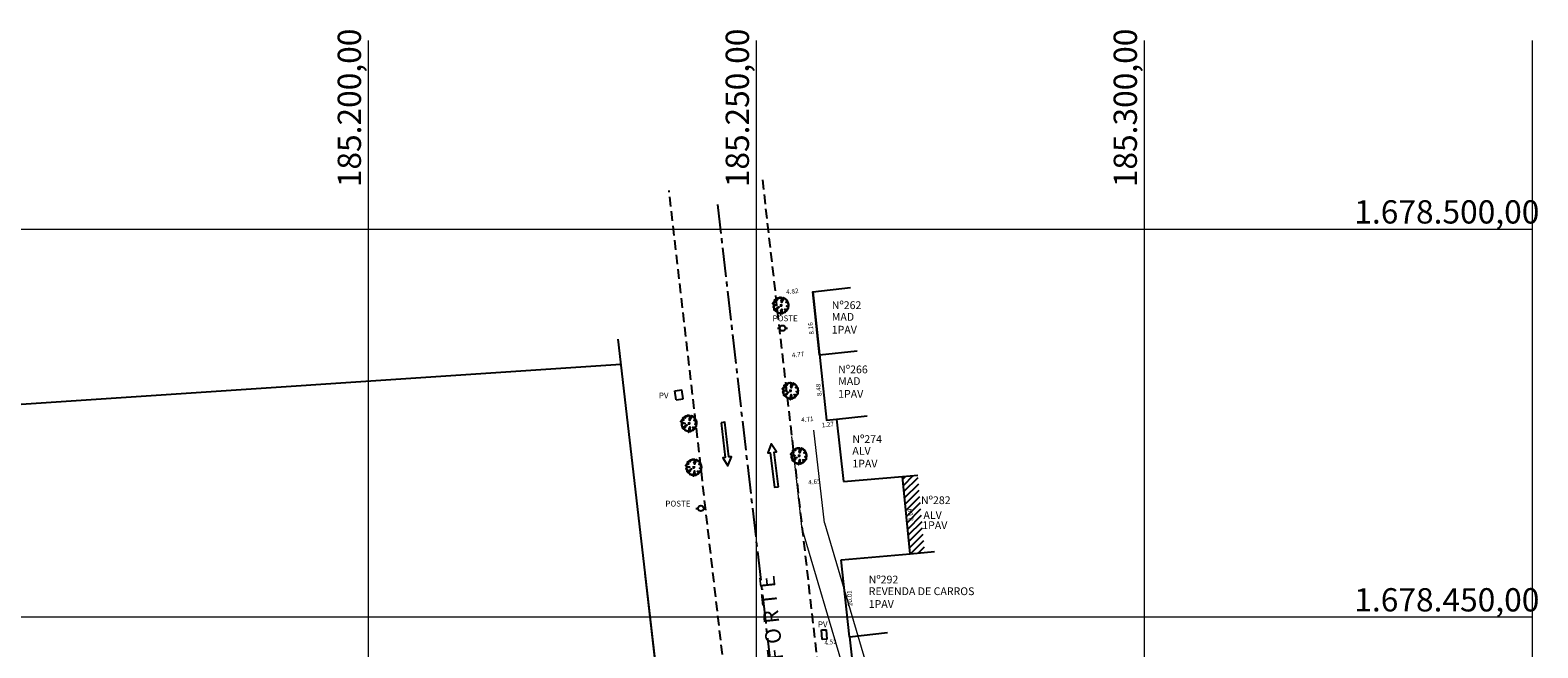
# Model space of a CAD drawing. Extents: x 183392 to 185351, y 1678162 to 1678787.
# Drawn here: x 185156 to 185351, y 1678446 to 1678526 of the extents above; entities that cross this region are included whole.
import ezdxf

# ---------------------------------------------------------------- set-up
doc = ezdxf.new("R2010")
doc.units = 0
doc.header["$LTSCALE"] = 5
doc.header["$MEASUREMENT"] = 0
doc.linetypes.add('CENTER2', pattern=[1.125, 0.75, -0.125, 0.125, -0.125])
doc.linetypes.add('HIDDEN', pattern=[0.375, 0.25, -0.125])
for name, color, linetype, lineweight in [('GEO-ALINHAMENTO', 160, 'Continuous', 0), ('GEO-MEIO-FIO', 162, 'Continuous', 0), ('TOP-MALHA', 8, 'Continuous', 0)]:
    doc.layers.add(name, color=color, linetype=linetype, lineweight=lineweight)
for name, color, linetype in [('TOP-ALINHAMENTO_EXISTENTE', 8, 'Continuous'), ('TOP-CADASTROS', 8, 'Continuous'), ('TOP-EIXO_PROJETADO', 170, 'CENTER2'), ('TOP-EQUIPAMENTOS_PÚBLICO', 9, 'Continuous'), ('TOP-HACHURA_PISTAS', 254, 'Continuous'), ('TOP-HACHURA_PRÉDIOS', 254, 'Continuous'), ('TOP-IDENTIFICAÇÃO_PRÉDIOS', 254, 'Continuous'), ('TOP-MEIO_FIO', 8, 'HIDDEN'), ('TOP-PVS', 8, 'Continuous'), ('TOP-VEGETAÇÃO_EXTERNA', 254, 'Continuous')]:
    doc.layers.add(name, color=color, linetype=linetype)
doc.styles.add('ROMANS', font='romans.shx', dxfattribs={"height": 1})
doc.styles.add('SANSSERIF', font='sanss___.ttf', dxfattribs={"height": 1})
doc.styles.add('SANSSERIFBOLD', font='sanss___.ttf', dxfattribs={"height": 1.5})
doc.styles.add('SANSSERIFITALIC', font='sanss___.ttf', dxfattribs={"height": 0.75})
doc.styles.add('SWIS721', font='swisscbo.ttf', dxfattribs={"height": 0.4})
doc.styles.add('TIMESBOLDITALIC', font='TIMES.TTF', dxfattribs={"height": 2})

# ---------------------------------------------------------------- blocks, each defined once
blk = doc.blocks.new('IDENT')
at = {"style": 'SANSSERIFBOLD'}
blk.add_attdef('NÚMERODOPRÉDIO', (0, 0), '', height=1.25, dxfattribs=at)
at = {"color": 8}
for tag, p, height, style in [('TIPODECONSTRUÇÃO', (0, -1.73873), 1, 'SANSSERIFBOLD'), ('NÚMERODEPAVIMENTOS', (0, -3.1602), 1, 'SANSSERIFBOLD'), ('NÚMERODEPAVIMENTOS', (0, -4.58166), 1, 'SANSSERIFBOLD'), ('OBS1', (0, -5.92412), 0.75, 'SANSSERIF'), ('OBS2', (0, -6.95794), 0.75, 'SANSSERIF')]:
    blk.add_attdef(tag, p, '', height=height, dxfattribs=dict(at, style=style))
blk = doc.blocks.new('ARVNAT')
at = {"color": 8, "linetype": 'Continuous'}
for p, q in [((0.17, 0), (-0.18, 0)), ((0, -0.18), (0, 0.17))]:
    blk.add_line(p, q, dxfattribs=at)
at = {"color": 60}
blk.add_lwpolyline([(-0.79, -0.61), (-0.79, -0.63), (-0.79, -0.63), (-0.77, -0.64), (-0.77, -0.65), (-0.76, -0.65), (-0.76, -0.64), (-0.76, -0.68), (-0.74, -0.68), (-0.74, -0.66), (-0.72, -0.66), (-0.72, -0.68), (-0.68, -0.68), (-0.68, -0.67), (-0.67, -0.67), (-0.67, -0.7), (-0.65, -0.7), (-0.65, -0.66), (-0.61, -0.66), (-0.61, -0.68), (-0.63, -0.68), (-0.63, -0.7), (-0.62, -0.7), (-0.62, -0.71), (-0.66, -0.71), (-0.66, -0.72), (-0.65, -0.73), (-0.64, -0.75), (-0.63, -0.75), (-0.63, -0.76), (-0.63, -0.76), (-0.62, -0.76), (-0.61, -0.77), (-0.61, -0.79), (-0.59, -0.79), (-0.59, -0.79), (-0.58, -0.78), (-0.57, -0.77), (-0.57, -0.8), (-0.57, -0.8), (-0.57, -0.79), (-0.55, -0.79), (-0.55, -0.8), (-0.54, -0.81), (-0.52, -0.81), (-0.51, -0.82), (-0.5, -0.83), (-0.51, -0.82), (-0.51, -0.93), (-0.51, -0.93), (-0.5, -0.93), (-0.49, -0.91), (-0.49, -0.89), (-0.45, -0.89), (-0.45, -0.9), (-0.45, -0.9), (-0.42, -0.9), (-0.42, -0.89), (-0.42, -0.91), (-0.41, -0.92), (-0.36, -0.92), (-0.36, -0.93), (-0.35, -0.94), (-0.31, -0.94), (-0.35, -0.94), (-0.35, -0.96), (-0.34, -0.96), (-0.34, -0.97), (-0.31, -0.97), (-0.3, -0.96), (-0.3, -0.91), (-0.3, -0.92), (-0.29, -0.94), (-0.29, -0.95), (-0.29, -0.96), (-0.28, -0.96), (-0.24, -0.96), (-0.23, -0.97), (-0.23, -0.94), (-0.23, -0.94), (-0.22, -0.96), (-0.21, -0.98), (-0.21, -1), (-0.2, -1.01), (-0.17, -1.02), (-0.15, -1.04), (-0.15, -1.04), (-0.15, -0.95), (-0.14, -0.96), (-0.13, -0.96), (-0.12, -0.97), (-0.12, -0.99), (-0.11, -0.99), (-0.1, -1), (-0.07, -1), (-0.06, -1.01), (-0.06, -1.12), (-0.04, -1.12), (-0.03, -1.11), (-0.03, -1.1), (-0.03, -1.03), (-0.02, -1.01), (-0.02, -0.99), (-0.01, -0.99), (-0.01, -0.96), (-0.03, -0.96), (-0.03, -0.94), (-0.01, -0.94), (0, -0.93), (0, -0.91), (0, -0.9), (0.01, -0.9), (0.02, -0.87), (0.02, -0.84), (0, -0.84), (0, -0.77), (0.01, -0.77), (0.01, -0.76), (0.03, -0.74), (0.05, -0.74), (0.05, -0.7), (0.02, -0.7), (-0.01, -0.68), (-0.01, -0.66), (0.01, -0.63), (0.03, -0.63), (0.05, -0.62), (0.05, -0.58), (0.05, -0.56), (0.05, -0.56), (0.06, -0.54), (0.06, -0.53), (0.07, -0.53), (0.07, -0.5), (0.08, -0.46), (0.08, -0.53), (0.08, -0.53), (0.08, -0.55), (0.09, -0.56), (0.09, -0.72), (0.1, -0.73), (0.1, -0.82), (0.11, -0.83), (0.11, -0.83), (0.11, -0.84), (0.06, -0.84), (0.06, -0.86), (0.08, -0.87), (0.1, -0.87), (0.14, -0.87), (0.14, -1.02), (0.12, -1.02), (0.07, -1.01), (0.05, -0.98), (0.1, -0.98), (0.1, -0.99), (0.12, -0.99), (0.12, -1.01), (0.14, -1.01), (0.14, -1.02), (0.16, -1.02), (0.17, -1.03), (0.19, -1.04), (0.2, -1.04), (0.2, -0.99), (0.21, -0.99), (0.21, -1.01), (0.22, -1.01), (0.22, -1.01), (0.22, -0.98), (0.23, -0.97), (0.25, -0.97), (0.25, -0.98), (0.26, -0.98), (0.26, -0.99), (0.28, -0.99), (0.28, -0.98), (0.29, -0.97), (0.3, -0.95), (0.3, -0.91), (0.31, -0.92), (0.32, -0.92), (0.32, -0.93), (0.35, -0.93), (0.36, -0.92), (0.38, -0.92), (0.39, -0.93), (0.4, -0.93), (0.4, -0.93), (0.41, -0.92), (0.41, -0.9), (0.42, -0.88), (0.42, -0.87), (0.42, -0.82), (0.42, -0.85), (0.46, -0.85), (0.48, -0.85), (0.49, -0.86), (0.49, -0.87), (0.49, -0.85), (0.48, -0.82), (0.5, -0.82), (0.51, -0.83), (0.52, -0.84), (0.52, -0.85), (0.53, -0.85), (0.53, -0.85), (0.56, -0.85), (0.57, -0.84), (0.58, -0.84), (0.59, -0.83), (0.59, -0.79), (0.59, -0.79), (0.59, -0.78), (0.6, -0.77), (0.62, -0.77), (0.62, -0.76), (0.62, -0.73), (0.62, -0.71), (0.59, -0.71), (0.57, -0.71), (0.56, -0.68), (0.56, -0.63), (0.57, -0.63), (0.57, -0.56), (0.48, -0.56), (0.48, -0.55), (0.47, -0.54), (0.47, -0.5), (0.48, -0.51), (0.5, -0.51), (0.5, -0.51), (0.51, -0.52), (0.51, -0.53), (0.52, -0.53), (0.53, -0.54), (0.53, -0.56), (0.53, -0.56), (0.53, -0.66), (0.56, -0.66), (0.56, -0.65), (0.57, -0.65), (0.57, -0.62), (0.58, -0.62), (0.59, -0.62), (0.59, -0.62), (0.6, -0.63), (0.6, -0.64), (0.61, -0.65), (0.62, -0.65), (0.64, -0.68), (0.65, -0.68), (0.65, -0.68), (0.69, -0.68), (0.71, -0.69), (0.71, -0.7), (0.73, -0.69), (0.73, -0.65), (0.73, -0.65), (0.73, -0.62), (0.75, -0.59), (0.76, -0.59), (0.76, -0.61), (0.74, -0.59), (0.71, -0.59), (0.71, -0.56), (0.7, -0.56), (0.7, -0.55), (0.69, -0.53), (0.67, -0.53), (0.66, -0.5), (0.66, -0.49), (0.68, -0.49), (0.68, -0.5), (0.7, -0.5), (0.7, -0.51), (0.7, -0.53), (0.72, -0.53), (0.72, -0.54), (0.73, -0.54), (0.73, -0.51), (0.74, -0.51), (0.75, -0.52), (0.76, -0.53), (0.78, -0.54), (0.78, -0.54), (0.79, -0.54), (0.81, -0.56), (0.81, -0.56), (0.81, -0.56), (0.82, -0.54), (0.83, -0.53), (0.83, -0.46), (0.84, -0.46), (0.84, -0.43), (0.84, -0.42), (0.88, -0.42), (0.88, -0.43), (0.89, -0.43), (0.9, -0.44), (0.92, -0.44), (0.92, -0.45), (0.92, -0.42), (0.93, -0.39), (0.93, -0.35), (0.96, -0.35), (0.96, -0.31), (0.9, -0.31), (0.93, -0.31), (0.94, -0.31), (0.95, -0.31), (0.95, -0.17), (0.95, -0.18), (0.92, -0.19), (0.9, -0.2), (0.9, -0.21), (0.9, -0.21), (0.87, -0.2), (0.87, -0.15), (0.85, -0.14), (0.85, -0.13), (0.76, -0.13), (0.73, -0.11), (0.72, -0.11), (0.76, -0.11), (0.77, -0.12), (0.8, -0.12), (0.81, -0.14), (0.82, -0.14), (0.82, -0.16), (0.84, -0.16), (0.84, -0.17), (0.84, -0.12), (0.9, -0.12), (0.92, -0.14), (0.93, -0.14), (0.93, -0.14), (0.93, -0.15), (0.94, -0.16), (0.95, -0.16), (0.96, -0.15), (0.96, -0.15), (0.96, -0.14), (0.97, -0.12), (0.97, -0.11), (0.98, -0.09), (0.98, -0.05), (0.98, -0.05), (0.98, -0.02), (1, -0.02), (1, 0.05), (0.95, 0.05), (0.95, 0.11), (0.96, 0.11), (0.96, 0.14), (0.96, 0.14), (0.98, 0.15), (0.98, 0.15), (0.95, 0.15), (0.93, 0.16), (0.93, 0.17), (0.92, 0.19), (0.92, 0.25), (0.93, 0.27), (0.95, 0.27), (0.96, 0.26), (0.96, 0.26), (0.96, 0.3), (0.9, 0.3), (0.9, 0.35), (0.9, 0.36), (0.9, 0.37), (0.93, 0.37), (0.93, 0.42), (0.9, 0.44), (0.9, 0.42), (0.88, 0.42), (0.86, 0.42), (0.84, 0.41), (0.84, 0.4), (0.79, 0.4), (0.79, 0.42), (0.71, 0.42), (0.68, 0.42), (0.68, 0.38), (0.67, 0.38), (0.66, 0.37), (0.66, 0.4), (0.67, 0.43), (0.68, 0.47), (0.7, 0.47), (0.7, 0.48), (0.71, 0.5), (0.73, 0.5), (0.73, 0.5), (0.74, 0.5), (0.74, 0.49), (0.76, 0.49), (0.76, 0.48), (0.77, 0.47), (0.78, 0.47), (0.79, 0.48), (0.79, 0.5), (0.8, 0.5), (0.8, 0.51), (0.81, 0.51), (0.81, 0.5), (0.81, 0.59), (0.79, 0.59), (0.75, 0.6), (0.75, 0.66), (0.73, 0.66), (0.73, 0.72), (0.67, 0.72), (0.66, 0.73), (0.66, 0.76), (0.59, 0.76), (0.56, 0.76), (0.54, 0.76), (0.54, 0.76), (0.55, 0.79), (0.55, 0.8), (0.56, 0.8), (0.56, 0.81), (0.56, 0.84), (0.56, 0.87), (0.5, 0.87), (0.5, 0.85), (0.52, 0.84), (0.52, 0.83), (0.5, 0.84), (0.5, 0.85), (0.47, 0.87), (0.46, 0.88), (0.46, 0.94), (0.46, 0.93), (0.45, 0.93), (0.45, 0.9), (0.39, 0.9), (0.39, 0.95), (0.39, 0.93), (0.39, 0.93), (0.37, 0.93), (0.36, 0.93), (0.36, 0.91), (0.36, 0.98), (0.34, 0.98), (0.34, 0.98), (0.31, 0.98), (0.31, 0.95), (0.28, 0.95), (0.28, 0.93), (0.27, 0.93), (0.27, 0.92), (0.28, 0.91), (0.28, 0.84), (0.26, 0.84), (0.26, 0.81), (0.21, 0.81), (0.21, 0.79), (0.22, 0.79), (0.18, 0.73), (0.23, 0.77), (0.23, 0.73), (0.22, 0.73), (0.22, 0.69), (0.19, 0.68), (0.19, 0.66), (0.22, 0.66), (0.22, 0.65), (0.23, 0.65), (0.2, 0.65), (0.19, 0.64), (0.17, 0.64), (0.17, 0.63), (0.11, 0.63), (0.11, 0.61), (0.12, 0.52), (0.12, 0.51), (0.13, 0.5), (0.14, 0.5), (0.14, 0.49), (0.12, 0.48), (0.11, 0.48), (0.07, 0.47), (0.05, 0.47), (0.05, 0.46), (0.06, 0.45), (0.08, 0.45), (0.08, 0.44), (0.08, 0.43), (0.09, 0.43), (0.1, 0.42), (0.09, 0.42), (0.09, 0.39), (0.08, 0.39), (0.08, 0.39), (0.06, 0.39), (0.06, 0.52), (0.08, 0.52), (0.08, 0.53), (0.08, 0.53), (0.08, 0.58), (0, 0.58), (0, 0.61), (0.03, 0.63), (0.06, 0.63), (0.06, 0.66), (0.07, 0.68), (0.07, 0.77), (0.08, 0.77), (0.08, 0.79), (0.09, 0.79), (0.1, 0.8), (0.11, 0.8), (0.11, 0.83), (0.07, 0.83), (0.07, 0.9), (0.11, 0.9), (0.11, 1.01), (0.1, 1.01), (0.1, 1), (0.07, 1), (0.04, 0.99), (0.04, 1), (0.03, 1), (-0.01, 0.99), (-0.01, 0.98), (-0.03, 0.97), (-0.03, 1.05), (-0.03, 1.01), (-0.08, 1.01), (-0.08, 0.98), (-0.08, 1), (-0.15, 1), (-0.15, 0.98), (-0.14, 0.98), (-0.13, 0.96), (-0.15, 0.97), (-0.2, 0.99), (-0.2, 1.01), (-0.25, 1.01), (-0.28, 0.99), (-0.29, 0.99), (-0.3, 0.98), (-0.3, 0.98), (-0.29, 0.97), (-0.28, 0.95), (-0.26, 0.95), (-0.24, 0.95), (-0.24, 0.94), (-0.23, 0.93), (-0.23, 0.93), (-0.23, 0.93), (-0.34, 0.93), (-0.36, 0.93), (-0.36, 0.96), (-0.36, 0.94), (-0.37, 0.93), (-0.38, 0.93), (-0.4, 0.93), (-0.43, 0.92), (-0.45, 0.92), (-0.46, 0.91), (-0.49, 0.91), (-0.5, 0.92), (-0.5, 0.93), (-0.5, 0.87), (-0.51, 0.87), (-0.54, 0.86), (-0.56, 0.86), (-0.56, 0.85), (-0.54, 0.85), (-0.54, 0.84), (-0.54, 0.84), (-0.52, 0.82), (-0.52, 0.8), (-0.51, 0.79), (-0.48, 0.79), (-0.48, 0.76), (-0.49, 0.76), (-0.49, 0.74), (-0.48, 0.74), (-0.48, 0.73), (-0.48, 0.73), (-0.48, 0.72), (-0.47, 0.71), (-0.5, 0.7), (-0.59, 0.7), (-0.59, 0.79), (-0.59, 0.78), (-0.65, 0.78), (-0.65, 0.74), (-0.73, 0.74), (-0.74, 0.76), (-0.76, 0.76), (-0.76, 0.75), (-0.75, 0.74), (-0.75, 0.73), (-0.74, 0.73), (-0.74, 0.72), (-0.74, 0.72), (-0.74, 0.71), (-0.72, 0.71), (-0.72, 0.69), (-0.76, 0.69), (-0.77, 0.68), (-0.77, 0.68), (-0.87, 0.68), (-0.8, 0.68), (-0.79, 0.67), (-0.79, 0.66), (-0.79, 0.65), (-0.79, 0.62), (-0.79, 0.62), (-0.77, 0.62), (-0.77, 0.57), (-0.77, 0.56), (-0.77, 0.54), (-0.75, 0.54), (-0.75, 0.53), (-0.74, 0.53), (-0.74, 0.51), (-0.73, 0.51), (-0.73, 0.5), (-0.72, 0.49), (-0.71, 0.48), (-0.71, 0.45), (-0.71, 0.44), (-0.7, 0.43), (-0.7, 0.42), (-0.71, 0.42), (-0.71, 0.45), (-0.73, 0.45), (-0.73, 0.43), (-0.74, 0.43), (-0.74, 0.42), (-0.75, 0.42), (-0.75, 0.4), (-0.77, 0.4), (-0.79, 0.43), (-0.8, 0.45), (-0.8, 0.45), (-0.8, 0.44), (-0.93, 0.44), (-0.85, 0.44), (-0.87, 0.42), (-0.92, 0.42), (-0.97, 0.41), (-0.97, 0.39), (-0.96, 0.39), (-0.96, 0.4), (-0.95, 0.4), (-0.95, 0.32), (-0.96, 0.32), (-0.96, 0.31), (-0.97, 0.31), (-0.97, 0.27), (-0.97, 0.28), (-0.99, 0.28), (-0.95, 0.28), (-0.95, 0.27), (-0.96, 0.26), (-1, 0.26), (-1, 0.25), (-0.99, 0.25), (-0.99, 0.25), (-0.98, 0.25), (-0.98, 0.24), (-0.99, 0.24), (-0.99, 0.23), (-1.05, 0.23), (-1.08, 0.24), (-1.1, 0.24), (-1.07, 0.24), (-1.05, 0.23), (-1.04, 0.23), (-1.03, 0.22), (-1.02, 0.22), (-1.02, 0.22), (-1.02, 0.21), (-1.02, 0.2), (-1.01, 0.2), (-1, 0.19), (-0.99, 0.18), (-1, 0.18), (-1, 0.2), (-1, 0.16), (-0.99, 0.15), (-0.99, 0.15), (-0.97, 0.14), (-0.96, 0.12), (-0.96, 0.11), (-0.96, 0.12), (-0.94, 0.12), (-0.92, 0.11), (-0.91, 0.11), (-0.91, 0.09), (-0.9, 0.08), (-0.88, 0.07), (-0.87, 0.07), (-0.87, 0.06), (-0.82, 0.06), (-0.82, 0.07), (-0.8, 0.08), (-0.8, 0.09), (-0.79, 0.09), (-0.79, 0.08), (-0.78, 0.07), (-0.78, 0.06), (-0.77, 0.05), (-0.76, 0.04), (-0.74, 0.05), (-0.74, 0.06), (-0.74, 0.07), (-0.69, 0.07), (-0.68, 0.06), (-0.68, 0.03), (-0.66, 0.03), (-0.65, 0.03), (-0.57, 0.03), (-0.56, 0.01), (-0.55, 0.01), (-0.54, 0), (-0.53, 0), (-0.57, 0), (-0.59, 0), (-0.67, 0), (-0.7, 0), (-0.79, 0), (-0.8, 0.01), (-0.8, 0.05), (-0.8, 0.02), (-0.85, 0), (-0.85, 0), (-0.85, -0.02), (-0.9, -0.02), (-0.91, -0.01), (-0.91, 0.01), (-0.91, 0), (-0.93, -0.01), (-0.96, -0.02), (-0.96, -0.03), (-0.97, -0.03), (-0.97, -0.01), (-0.97, -0.16), (-0.99, -0.16), (-0.99, -0.12), (-0.96, -0.12), (-0.95, -0.13), (-0.94, -0.13), (-0.94, -0.16), (-0.95, -0.16), (-0.95, -0.18), (-0.96, -0.18), (-0.96, -0.27), (-0.96, -0.26), (-0.96, -0.25), (-0.96, -0.22), (-0.92, -0.22), (-0.92, -0.26), (-0.93, -0.26), (-0.93, -0.26), (-0.95, -0.26), (-0.99, -0.27), (-0.96, -0.27), (-0.96, -0.28), (-0.95, -0.3), (-0.95, -0.34), (-0.92, -0.34), (-0.92, -0.39), (-0.89, -0.39), (-0.89, -0.4), (-0.88, -0.48), (-0.88, -0.58), (-0.88, -0.59), (-0.87, -0.59), (-0.87, -0.48), (-0.79, -0.48), (-0.79, -0.5), (-0.78, -0.46), (-0.77, -0.42), (-0.77, -0.42), (-0.76, -0.42), (-0.75, -0.42), (-0.73, -0.42), (-0.72, -0.43), (-0.7, -0.43), (-0.69, -0.42), (-0.65, -0.42), (-0.64, -0.42), (-0.64, -0.41), (-0.63, -0.39), (-0.63, -0.39), (-0.61, -0.37), (-0.6, -0.36), (-0.48, -0.36), (-0.47, -0.35), (-0.47, -0.31), (-0.46, -0.28), (-0.4, -0.28), (-0.38, -0.27), (-0.37, -0.27), (-0.37, -0.24), (-0.36, -0.22), (-0.36, -0.21), (-0.33, -0.21), (-0.31, -0.2), (-0.31, -0.2), (-0.31, -0.25), (-0.34, -0.25), (-0.34, -0.27), (-0.39, -0.27), (-0.43, -0.28), (-0.44, -0.28), (-0.44, -0.31), (-0.48, -0.32), (-0.49, -0.34), (-0.49, -0.36), (-0.48, -0.46), (-0.48, -0.48), (-0.57, -0.48), (-0.59, -0.48), (-0.61, -0.49), (-0.61, -0.5), (-0.61, -0.4), (-0.6, -0.39), (-0.59, -0.39), (-0.58, -0.4), (-0.57, -0.4), (-0.57, -0.45), (-0.59, -0.45), (-0.59, -0.47), (-0.59, -0.53), (-0.6, -0.53), (-0.6, -0.54), (-0.65, -0.54), (-0.65, -0.56), (-0.66, -0.57), (-0.66, -0.58), (-0.7, -0.58), (-0.71, -0.56), (-0.71, -0.56), (-0.71, -0.62), (-0.74, -0.62), (-0.74, -0.62), (-0.74, -0.65), (-0.71, -0.65), (-0.71, -0.65), (-0.7, -0.65), (-0.7, -0.67), (-0.69, -0.68), (-0.69, -0.68), (-0.68, -0.68), (-0.68, -0.67), (-0.67, -0.67), (-0.67, -0.66), (-0.65, -0.66), (-0.65, -0.65)], dxfattribs=at)
blk = doc.blocks.new('Tronco')
at = {"color": 7}
blk.add_line((0, 0), (0, 0), dxfattribs=at)
blk.add_line((0, 0), (0, 0), dxfattribs=at)
blk = doc.blocks.new('Pt&L')
at = {"color": 8}
for p, q in [((-0.00133, 0), (-0.00072, 0)), ((0.00072, 0), (0.0013, 0))]:
    blk.add_line(p, q, dxfattribs=at)
blk.add_circle((0, 0), 0.00072, dxfattribs=at)
at = {"color": 8, "style": 'SANSSERIFITALIC'}
blk.add_attdef('PT&L', (0.001, 0.0005), '', height=0.0015, dxfattribs=at)
blk = doc.blocks.new('Sinal')
at = {"color": 8, "linetype": 'Continuous'}
blk.add_lwpolyline([(0.1, 0), (0.1, 1.8), (0.225, 1.8), (0, 2.246), (-0.225, 1.8), (-0.1, 1.8), (-0.1, 0)], close=True, dxfattribs=at)

msp = doc.modelspace()

# ---------------------------------------------------------------- hatches: boundary and pattern name
at = {"layer": 'TOP-HACHURA_PRÉDIOS'}
h = msp.add_hatch(dxfattribs=at)
h.set_pattern_fill('ANSI31', color=254, scale=5, style=0)
h.set_pattern_definition([(45, (183600, 1678450), (-0.44194174, 0.44194174), [])])
h.paths.add_polyline_path([(185270.812, 1678468.284), (185268.819, 1678468.111), (185269.812, 1678458.149), (185271.706, 1678458.319)])
h.paths.add_polyline_path([(185269.64, 1678462.344), (185269.249, 1678465.973), (185269.846, 1678466.038), (185270.237, 1678462.409)], flags=24)

# ---------------------------------------------------------------- linework, layer by layer
at = {"layer": 'GEO-ALINHAMENTO'}
for p, q in [((185258.785, 1678462.115), (185257.418, 1678474.089)), ((185258.785, 1678462.115), (185264.045, 1678444.232)), ((185239.126, 1678425.181), (185235.61, 1678455.618))]:
    msp.add_line(p, q, dxfattribs=at)
at = {"layer": 'GEO-MEIO-FIO'}
for p, q in [((185255.907, 1678461.268), (185254.54, 1678473.243)), ((185255.907, 1678461.268), (185261.167, 1678443.385)), ((185256.078, 1678459.768), (185256.084, 1678459.716)), ((185250.879, 1678453.556), (185250.687, 1678453.539))]:
    msp.add_line(p, q, dxfattribs=at)
at = {"layer": 'TOP-ALINHAMENTO_EXISTENTE', "color": 254}
for p, q in [((185261.212, 1678467.451), (185268.819, 1678468.111)), ((185269.812, 1678458.149), (185268.819, 1678468.111)), ((185260.939, 1678457.379), (185269.812, 1678458.149)), ((185262.012, 1678447.437), (185260.939, 1678457.379))]:
    msp.add_line(p, q, dxfattribs=at)
at = {"layer": 'TOP-ALINHAMENTO_EXISTENTE', "color": 254, "linetype": 'Continuous'}
msp.add_line((185262.012, 1678447.437), (185262.865, 1678439.415), dxfattribs=at)
at = {"layer": 'TOP-ALINHAMENTO_EXISTENTE', "color": 254, "linetype": 'Continuous', "flags": 128}
for points in [[(185258.145, 1678483.787), (185257.282, 1678491.904), (185259.042, 1678475.354), (185260.306, 1678475.488), (185261.212, 1678467.451)], [(185232.123, 1678485.815), (185262.195, 1678225.436), (185262.292, 1678222.12), (185231.754, 1678220.061), (185159.277, 1678215.269)]]:
    msp.add_lwpolyline(points, dxfattribs=at)
at = {"layer": 'TOP-CADASTROS', "color": 254}
for p, q in [((185257.282, 1678491.904), (185262.134, 1678492.476)), ((185257.282, 1678491.904), (185262.134, 1678492.476)), ((185257.282, 1678491.904), (185262.134, 1678492.476)), ((185258.145, 1678483.787), (185262.97, 1678484.296)), ((185258.145, 1678483.787), (185262.97, 1678484.296)), ((185258.145, 1678483.787), (185262.97, 1678484.296)), ((185127.674, 1678475.615), (185232.514, 1678482.58)), ((185127.674, 1678475.615), (185232.514, 1678482.58)), ((185260.306, 1678475.488), (185264.282, 1678475.924)), ((185260.306, 1678475.488), (185264.282, 1678475.924)), ((185260.306, 1678475.488), (185264.282, 1678475.924)), ((185268.819, 1678468.111), (185270.812, 1678468.284)), ((185269.812, 1678458.149), (185272.966, 1678458.432)), ((185262.012, 1678447.437), (185266.907, 1678447.986))]:
    msp.add_line(p, q, dxfattribs=at)
at = {"layer": 'TOP-EIXO_PROJETADO'}
msp.add_line((185244.982, 1678503.155), (185268.03, 1678302.706), dxfattribs=at)
at = {"layer": 'TOP-MALHA', "color": 254}
for p, q in [((185200, 1678161.932), (185200, 1678524.292)), ((185250, 1678223.724), (185250, 1678524.292)), ((185300, 1678250), (185300, 1678524.292)), ((185300, 1678223.724), (185300, 1678524.292)), ((185350, 1678223.724), (185350, 1678524.292)), ((184750, 1678500), (185350, 1678500)), ((184750, 1678450), (185350, 1678450))]:
    msp.add_line(p, q, dxfattribs=at)
at = {"layer": 'TOP-MEIO_FIO', "color": 254}
msp.add_line((185250.763, 1678506.328), (185262.82, 1678400.71), dxfattribs=at)
msp.add_line((185250.763, 1678506.328), (185262.82, 1678400.71), dxfattribs=at)
at = {"layer": 'TOP-MEIO_FIO', "color": 254, "flags": 128}
msp.add_lwpolyline([(185228.369, 1678175.307), (185272.846, 1678180.473, 0.4394152), (185275.91, 1678183.065), (185257.279, 1678343.523), (185253.272, 1678378.476), (185251.416, 1678394.457), (185251.05, 1678397.852), (185238.736, 1678504.955)], format="xyb", dxfattribs=at)
at = {"layer": 'TOP-PVS', "color": 254}
for p, q in [((185239.502, 1678479.152), (185240.379, 1678479.264)), ((185239.663, 1678477.999), (185239.502, 1678479.152)), ((185239.663, 1678477.999), (185240.541, 1678478.111)), ((185240.541, 1678478.111), (185240.379, 1678479.264)), ((185258.384, 1678448.323), (185259.036, 1678448.348)), ((185258.456, 1678447.101), (185258.384, 1678448.323)), ((185259.108, 1678447.127), (185258.456, 1678447.101)), ((185259.108, 1678447.127), (185259.036, 1678448.348))]:
    msp.add_line(p, q, dxfattribs=at)

# ---------------------------------------------------------------- block references
at = {"layer": 'TOP-EQUIPAMENTOS_PÚBLICO', "color": 254}
ref = msp.add_blockref('Pt&L', (185253.367, 1678487.222), dxfattribs=dict(at, xscale=500, yscale=500))
ref.add_attrib('PT&L', 'POSTE', (185252.084, 1678488.113), dxfattribs={"layer": '0', "color": 8, "height": 0.75, "style": 'SANSSERIFITALIC'})
ref = msp.add_blockref('Pt&L', (185242.843, 1678463.988), dxfattribs=dict(at, xscale=500, yscale=500))
ref.add_attrib('PT&L', 'POSTE', (185238.262, 1678464.232), dxfattribs={"layer": '0', "color": 8, "height": 0.75, "style": 'SANSSERIFITALIC'})
at = {"layer": 'TOP-HACHURA_PISTAS', "color": 254, "xscale": 2.5, "yscale": 2.5}
for p, rotation in [((185245.696, 1678475.06), 186.5288680519204), ((185252.574, 1678466.738), 7.021337260410393)]:
    msp.add_blockref('Sinal', p, dxfattribs=dict(at, rotation=rotation))
at = {"layer": 'TOP-IDENTIFICAÇÃO_PRÉDIOS', "color": 254}
ref = msp.add_blockref('IDENT', (185259.709, 1678489.687), dxfattribs=dict(at, xscale=500, yscale=500, zscale=500))
ref.add_attrib('NOMEDOPRÉDIO', 'Nº262', (185259.709, 1678489.687), dxfattribs={"layer": '0', "height": 1, "style": 'SANSSERIFBOLD'})
ref.add_attrib('NÚMERODOPRÉDIO', 'MAD', (185259.709, 1678488.176), dxfattribs={"layer": '0', "color": 8, "height": 1, "style": 'SANSSERIFBOLD'})
ref.add_attrib('TIPODECONSTRUÇÃO', '1PAV', (185259.709, 1678486.526), dxfattribs={"layer": '0', "color": 8, "height": 1, "style": 'SANSSERIFBOLD'})
ref = msp.add_blockref('IDENT', (185260.533, 1678481.406), dxfattribs=dict(at, xscale=500, yscale=500, zscale=500))
ref.add_attrib('NOMEDOPRÉDIO', 'Nº266', (185260.533, 1678481.406), dxfattribs={"layer": '0', "height": 1, "style": 'SANSSERIFBOLD'})
ref.add_attrib('NÚMERODOPRÉDIO', 'MAD', (185260.533, 1678479.896), dxfattribs={"layer": '0', "color": 8, "height": 1, "style": 'SANSSERIFBOLD'})
ref.add_attrib('TIPODECONSTRUÇÃO', '1PAV', (185260.533, 1678478.246), dxfattribs={"layer": '0', "color": 8, "height": 1, "style": 'SANSSERIFBOLD'})
ref = msp.add_blockref('IDENT', (185262.363, 1678472.424), dxfattribs=dict(at, xscale=500, yscale=500, zscale=500))
ref.add_attrib('NOMEDOPRÉDIO', 'Nº274', (185262.363, 1678472.424), dxfattribs={"layer": '0', "height": 1, "style": 'SANSSERIFBOLD'})
ref.add_attrib('NÚMERODOPRÉDIO', 'ALV', (185262.363, 1678470.914), dxfattribs={"layer": '0', "color": 8, "height": 1, "style": 'SANSSERIFBOLD'})
ref.add_attrib('TIPODECONSTRUÇÃO', '1PAV', (185262.363, 1678469.264), dxfattribs={"layer": '0', "color": 8, "height": 1, "style": 'SANSSERIFBOLD'})
ref = msp.add_blockref('IDENT', (185271.572, 1678464.521), dxfattribs=dict(at, xscale=500, yscale=500, zscale=500))
ref.add_attrib('NOMEDOPRÉDIO', 'Nº282', (185271.208, 1678464.543), dxfattribs={"layer": '0', "height": 1, "style": 'SANSSERIFBOLD'})
ref.add_attrib('NÚMERODOPRÉDIO', 'ALV', (185271.523, 1678462.631), dxfattribs={"layer": '0', "color": 8, "height": 1, "style": 'SANSSERIFBOLD'})
ref.add_attrib('TIPODECONSTRUÇÃO', '1PAV', (185271.366, 1678461.32), dxfattribs={"layer": '0', "color": 8, "height": 1, "style": 'SANSSERIFBOLD'})
ref = msp.add_blockref('IDENT', (185264.47, 1678454.324), dxfattribs=dict(at, xscale=500, yscale=500, zscale=500))
ref.add_attrib('NOMEDOPRÉDIO', 'Nº292', (185264.47, 1678454.324), dxfattribs={"layer": '0', "height": 1, "style": 'SANSSERIFBOLD'})
ref.add_attrib('NÚMERODOPRÉDIO', 'REVENDA DE CARROS', (185264.47, 1678452.814), dxfattribs={"layer": '0', "color": 8, "height": 1, "style": 'SANSSERIFBOLD'})
ref.add_attrib('TIPODECONSTRUÇÃO', '1PAV', (185264.47, 1678451.164), dxfattribs={"layer": '0', "color": 8, "height": 1, "style": 'SANSSERIFBOLD'})
at = {"layer": 'TOP-VEGETAÇÃO_EXTERNA', "color": 254}
for name, p in [('ARVNAT', (185253.175, 1678490.152)), ('Tronco', (185253.163, 1678490.154)), ('ARVNAT', (185254.41, 1678479.152)), ('Tronco', (185254.4, 1678479.154)), ('ARVNAT', (185241.325, 1678474.945)), ('Tronco', (185241.331, 1678474.945)), ('ARVNAT', (185241.946, 1678469.285)), ('ARVNAT', (185255.498, 1678470.759)), ('Tronco', (185255.489, 1678470.762)), ('Tronco', (185241.952, 1678469.285))]:
    msp.add_blockref(name, p, dxfattribs=at)

# ---------------------------------------------------------------- texts
at = {"layer": 'TOP-CADASTROS', "color": 254, "char_height": 0.6, "width": 3.64978, "attachment_point": 1, "style": 'ROMANS'}
for s, insert, rotation in [('4.82', (185253.797, 1678492.188), 6.15171), ('8.16', (185256.807, 1678486.362), 96.15171), ('4.77', (185254.526, 1678484.026), 6.15171), ('8.48', (185257.817, 1678478.438), 96.15171), ('4.71', (185255.741, 1678475.688), 6.15171), ('1.27', (185258.359, 1678475.017), 6.15171), ('4.65', (185256.65, 1678467.637), 6.15171), ('8.09', (185269.64, 1678462.344), 96.15171), ('20.01', (185261.772, 1678451.368), 93.77956), ('4.52', (185258.731, 1678446.968), 6.15171)]:
    msp.add_mtext(s, dxfattribs=dict(at, insert=insert, rotation=rotation))
at = {"layer": 'TOP-MALHA', "color": 254, "style": 'SWIS721'}
for s, p in [('185.200,00', (185199.036, 1678505.386)), ('185.250,00', (185249.036, 1678505.386)), ('185.300,00', (185299.036, 1678505.386))]:
    msp.add_text(s, height=3, rotation=90, dxfattribs=at).set_placement(p)
for s, p in [('1.678.500,00', (185327.048, 1678500.709)), ('1.678.450,00', (185327.048, 1678450.709))]:
    msp.add_text(s, height=3, dxfattribs=at).set_placement(p)
at = {"layer": 'TOP-MEIO_FIO', "color": 254, "style": 'TIMESBOLDITALIC'}
msp.add_text('A V E N I D A    D O    F O R T E', height=2, rotation=96.05609, dxfattribs=at).set_placement((185256.015, 1678420.459))
at = {"layer": 'TOP-PVS', "color": 254, "style": 'SANSSERIFITALIC'}
for p in [(185237.434, 1678478.165), (185257.927, 1678448.669)]:
    msp.add_text('PV', height=0.75, rotation=359.93376, dxfattribs=at).set_placement(p)

doc.saveas('drawing.dxf')
